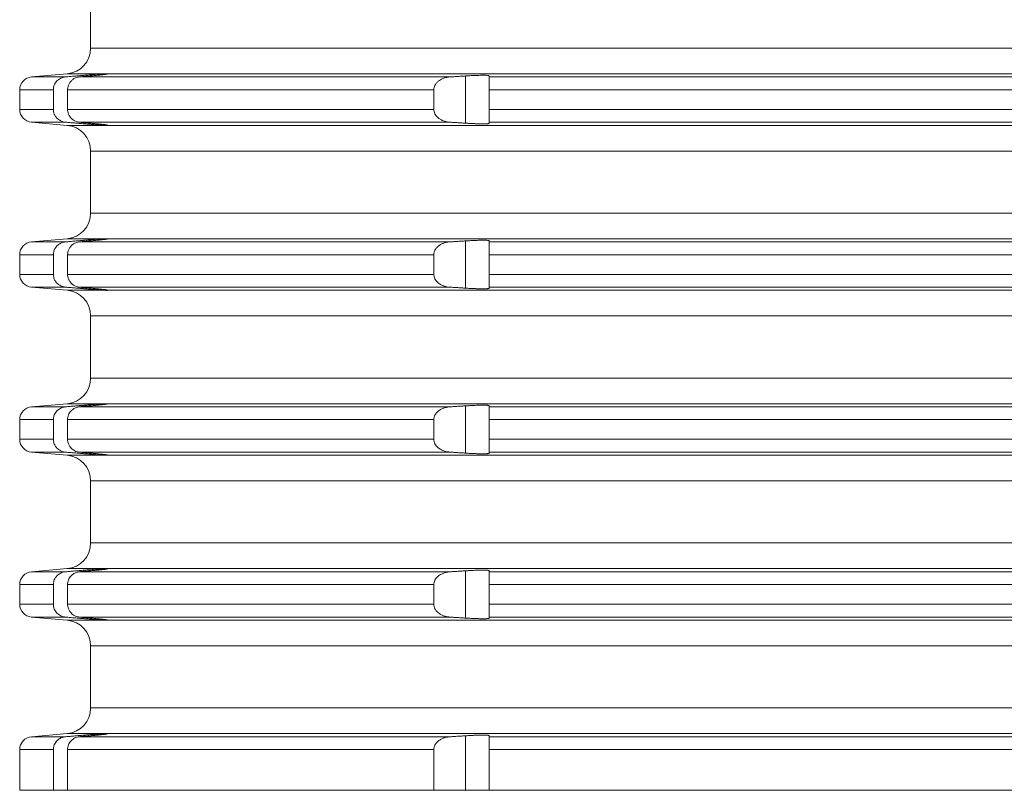
# Model space of a CAD drawing. Units: millimetres. Extents: x 2673 to 4786, y 0 to 1485.
# Drawn here: x 4420 to 4458, y 562 to 592 of the extents above; entities that cross this region are included whole.
import ezdxf

# ---------------------------------------------------------------- set-up
doc = ezdxf.new("R2010")
doc.units = ezdxf.units.MM
doc.layers.add('вспомогательный', color=140, linetype='Continuous', lineweight=20)
doc.layers.add('Основной', color=7, linetype='Continuous', lineweight=30)

# ---------------------------------------------------------------- blocks, each defined once
blk = doc.blocks.new('*U101')
at = {"layer": 'вспомогательный', "linetype": 'Continuous'}
for p, q in [((22679.687, 1359.542), (22679.687, 1361.949)), ((22679.687, 1359.542), (22749.437, 1359.542)), ((22678.774, 1358.546), (22677.393, 1358.425)), ((22677.393, 1358.425), (22678.716, 1358.425)), ((22678.774, 1358.546), (22680.26, 1358.546)), ((22679.252, 1358.425), (22693.625, 1358.425)), ((22679.424, 1358.44), (22679.424, 1358.485)), ((22680.337, 1358.545), (22680.336, 1358.546)), ((22680.336, 1358.546), (22818.537, 1358.546)), ((22680.337, 1358.537), (22680.337, 1358.545)), ((22694.224, 1356.629), (22694.224, 1358.462)), ((22695.137, 1358.425), (22695.137, 1358.467)), ((22695.137, 1358.425), (22803.737, 1358.425)), ((22695.137, 1357.927), (22695.137, 1358.425)), ((22676.937, 1357.927), (22678.243, 1357.927)), ((22676.937, 1357.927), (22676.937, 1357.165)), ((22678.243, 1357.927), (22678.243, 1357.165)), ((22678.793, 1357.927), (22678.793, 1357.165)), ((22678.793, 1357.927), (22692.992, 1357.927)), ((22692.992, 1357.927), (22692.992, 1357.165)), ((22695.137, 1357.927), (22803.737, 1357.927)), ((22695.137, 1357.927), (22695.137, 1357.165)), ((22676.937, 1357.165), (22678.243, 1357.165)), ((22678.793, 1357.165), (22692.992, 1357.165)), ((22695.137, 1357.165), (22803.737, 1357.165)), ((22695.137, 1356.666), (22695.137, 1357.165)), ((22677.393, 1356.666), (22678.716, 1356.666)), ((22678.774, 1356.546), (22677.393, 1356.666)), ((22678.774, 1356.546), (22680.26, 1356.546)), ((22679.252, 1356.666), (22693.625, 1356.666)), ((22679.424, 1356.607), (22679.424, 1356.652)), ((22680.336, 1356.546), (22680.337, 1356.546)), ((22680.336, 1356.546), (22818.537, 1356.546)), ((22680.337, 1356.546), (22680.337, 1356.554)), ((22695.137, 1356.666), (22803.737, 1356.666)), ((22695.137, 1356.624), (22695.137, 1356.666)), ((22679.687, 1355.549), (22749.437, 1355.549)), ((22679.687, 1353.142), (22679.687, 1355.549)), ((22679.687, 1353.142), (22749.437, 1353.142)), ((22678.774, 1352.146), (22677.393, 1352.025)), ((22677.393, 1352.025), (22678.716, 1352.025)), ((22678.774, 1352.146), (22680.26, 1352.146)), ((22679.252, 1352.025), (22693.625, 1352.025)), ((22679.424, 1352.04), (22679.424, 1352.085)), ((22680.337, 1352.145), (22680.336, 1352.146)), ((22680.336, 1352.146), (22818.537, 1352.146)), ((22680.337, 1352.137), (22680.337, 1352.145)), ((22694.224, 1350.229), (22694.224, 1352.062)), ((22695.137, 1352.025), (22695.137, 1352.067)), ((22695.137, 1352.025), (22803.737, 1352.025)), ((22695.137, 1351.527), (22695.137, 1352.025)), ((22676.937, 1351.527), (22676.937, 1350.765)), ((22676.937, 1351.527), (22678.243, 1351.527)), ((22678.243, 1351.527), (22678.243, 1350.765)), ((22678.793, 1351.527), (22678.793, 1350.765)), ((22678.793, 1351.527), (22692.992, 1351.527)), ((22692.992, 1351.527), (22692.992, 1350.765)), ((22695.137, 1351.527), (22803.737, 1351.527)), ((22695.137, 1351.527), (22695.137, 1350.765)), ((22676.937, 1350.765), (22678.243, 1350.765)), ((22678.793, 1350.765), (22692.992, 1350.765)), ((22695.137, 1350.765), (22803.737, 1350.765)), ((22695.137, 1350.266), (22695.137, 1350.765)), ((22678.774, 1350.146), (22677.393, 1350.266)), ((22677.393, 1350.266), (22678.716, 1350.266)), ((22679.252, 1350.266), (22693.625, 1350.266)), ((22679.424, 1350.207), (22679.424, 1350.252)), ((22695.137, 1350.266), (22803.737, 1350.266)), ((22695.137, 1350.224), (22695.137, 1350.266)), ((22678.774, 1350.146), (22680.26, 1350.146)), ((22680.336, 1350.146), (22680.337, 1350.146)), ((22680.336, 1350.146), (22818.537, 1350.146)), ((22680.337, 1350.146), (22680.337, 1350.154)), ((22679.687, 1349.149), (22749.437, 1349.149)), ((22679.687, 1346.742), (22679.687, 1349.149)), ((22679.687, 1346.742), (22749.437, 1346.742)), ((22678.774, 1345.746), (22677.393, 1345.625)), ((22678.774, 1345.746), (22680.26, 1345.746)), ((22679.424, 1345.64), (22679.424, 1345.685)), ((22680.337, 1345.745), (22680.336, 1345.746)), ((22680.336, 1345.746), (22818.537, 1345.746)), ((22680.337, 1345.737), (22680.337, 1345.745)), ((22694.224, 1343.829), (22694.224, 1345.662)), ((22695.137, 1345.625), (22695.137, 1345.667)), ((22677.393, 1345.625), (22678.716, 1345.625)), ((22679.252, 1345.625), (22693.625, 1345.625)), ((22695.137, 1345.127), (22695.137, 1345.625)), ((22695.137, 1345.625), (22803.737, 1345.625)), ((22676.937, 1345.127), (22678.243, 1345.127)), ((22676.937, 1345.127), (22676.937, 1344.365)), ((22678.243, 1345.127), (22678.243, 1344.365)), ((22678.793, 1345.127), (22692.992, 1345.127)), ((22678.793, 1345.127), (22678.793, 1344.365)), ((22692.992, 1345.127), (22692.992, 1344.365)), ((22695.137, 1345.127), (22695.137, 1344.365)), ((22695.137, 1345.127), (22803.737, 1345.127)), ((22676.937, 1344.365), (22678.243, 1344.365)), ((22678.793, 1344.365), (22692.992, 1344.365)), ((22695.137, 1344.365), (22803.737, 1344.365)), ((22695.137, 1343.866), (22695.137, 1344.365)), ((22677.393, 1343.866), (22678.716, 1343.866)), ((22678.774, 1343.746), (22677.393, 1343.866)), ((22679.252, 1343.866), (22693.625, 1343.866)), ((22679.424, 1343.807), (22679.424, 1343.852)), ((22680.337, 1343.746), (22680.337, 1343.754)), ((22695.137, 1343.866), (22803.737, 1343.866)), ((22695.137, 1343.824), (22695.137, 1343.866)), ((22678.774, 1343.746), (22680.26, 1343.746)), ((22680.336, 1343.746), (22680.337, 1343.746)), ((22680.336, 1343.746), (22818.537, 1343.746)), ((22679.687, 1342.749), (22749.437, 1342.749)), ((22679.687, 1341.546), (22679.687, 1342.749)), ((22679.687, 1340.342), (22679.687, 1341.546)), ((22679.687, 1340.342), (22749.437, 1340.342)), ((22678.774, 1339.346), (22677.393, 1339.225)), ((22677.393, 1339.225), (22678.716, 1339.225)), ((22678.774, 1339.346), (22680.26, 1339.346)), ((22679.252, 1339.225), (22693.625, 1339.225)), ((22679.424, 1339.24), (22679.424, 1339.285)), ((22680.337, 1339.345), (22680.336, 1339.346)), ((22680.336, 1339.346), (22818.537, 1339.346)), ((22680.337, 1339.337), (22680.337, 1339.345)), ((22694.224, 1337.429), (22694.224, 1339.262)), ((22695.137, 1339.225), (22695.137, 1339.267)), ((22695.137, 1338.727), (22695.137, 1339.225)), ((22695.137, 1339.225), (22803.737, 1339.225)), ((22676.937, 1338.727), (22678.243, 1338.727)), ((22676.937, 1338.727), (22676.937, 1337.965)), ((22678.243, 1338.727), (22678.243, 1337.965)), ((22678.793, 1338.727), (22692.992, 1338.727)), ((22678.793, 1338.727), (22678.793, 1337.965)), ((22692.992, 1338.727), (22692.992, 1337.965)), ((22695.137, 1338.727), (22695.137, 1337.965)), ((22695.137, 1338.727), (22803.737, 1338.727)), ((22676.937, 1337.965), (22678.243, 1337.965)), ((22678.793, 1337.965), (22692.992, 1337.965)), ((22695.137, 1337.965), (22803.737, 1337.965)), ((22695.137, 1337.466), (22695.137, 1337.965)), ((22677.393, 1337.466), (22678.716, 1337.466)), ((22678.774, 1337.346), (22677.393, 1337.466)), ((22678.774, 1337.346), (22680.26, 1337.346)), ((22679.252, 1337.466), (22693.625, 1337.466)), ((22679.424, 1337.407), (22679.424, 1337.452)), ((22680.336, 1337.346), (22680.337, 1337.346)), ((22680.336, 1337.346), (22818.537, 1337.346)), ((22680.337, 1337.346), (22680.337, 1337.354)), ((22695.137, 1337.466), (22803.737, 1337.466)), ((22695.137, 1337.424), (22695.137, 1337.466)), ((22679.687, 1336.349), (22749.437, 1336.349)), ((22679.687, 1335.146), (22679.687, 1336.349)), ((22679.687, 1333.942), (22679.687, 1335.146)), ((22679.687, 1333.942), (22749.437, 1333.942)), ((22678.774, 1332.946), (22677.393, 1332.825)), ((22677.393, 1332.825), (22678.716, 1332.825)), ((22678.774, 1332.946), (22680.26, 1332.946)), ((22679.252, 1332.825), (22693.625, 1332.825)), ((22679.424, 1332.84), (22679.424, 1332.885)), ((22680.336, 1332.946), (22818.537, 1332.946)), ((22680.337, 1332.945), (22680.336, 1332.946)), ((22680.337, 1332.937), (22680.337, 1332.945)), ((22694.224, 1330.746), (22694.224, 1332.862)), ((22695.137, 1332.825), (22695.137, 1332.867)), ((22695.137, 1332.825), (22803.737, 1332.825)), ((22695.137, 1332.327), (22695.137, 1332.825)), ((22676.937, 1332.327), (22678.243, 1332.327)), ((22676.937, 1332.327), (22676.937, 1330.746)), ((22678.243, 1332.327), (22678.243, 1330.746)), ((22678.793, 1332.327), (22692.992, 1332.327)), ((22678.793, 1332.327), (22678.793, 1330.746)), ((22692.992, 1332.327), (22692.992, 1330.746)), ((22695.137, 1332.327), (22803.737, 1332.327)), ((22695.137, 1332.327), (22695.137, 1330.746)), ((22676.937, 1330.746), (22678.243, 1330.746)), ((22678.793, 1330.746), (22678.243, 1330.746)), ((22678.793, 1330.746), (22692.992, 1330.746)), ((22694.224, 1330.746), (22692.992, 1330.746)), ((22695.137, 1330.746), (22694.224, 1330.746)), ((22695.137, 1330.746), (22803.737, 1330.746))]:
    blk.add_line(p, q, dxfattribs=at)
for centre, radius, start, end in [((22678.687, 1359.542), 1, 275, 0), ((22677.437, 1357.927), 0.5, 95, 180), ((22677.437, 1357.165), 0.5, 180, 265), ((22678.687, 1355.549), 1, 0, 85), ((22678.687, 1353.142), 1, 275, 0), ((22677.437, 1351.527), 0.5, 95, 180), ((22677.437, 1350.765), 0.5, 180, 265), ((22678.687, 1349.149), 1, 0, 85), ((22678.687, 1346.742), 1, 275, 0), ((22677.437, 1345.127), 0.5, 95, 180), ((22677.437, 1344.365), 0.5, 180, 265), ((22678.687, 1342.749), 1, 0, 85), ((22678.687, 1340.342), 1, 275, 0), ((22677.437, 1338.727), 0.5, 95, 180), ((22677.437, 1337.965), 0.5, 180, 265), ((22678.687, 1336.349), 1, 0, 85), ((22678.687, 1333.942), 1, 275, 0), ((22677.437, 1332.327), 0.5, 95, 180)]:
    blk.add_arc(centre, radius, start, end, dxfattribs=at)
for points in [[(22678.716, 1358.425), (22678.608, 1358.405), (22678.535, 1358.377), (22678.453, 1358.329), (22678.382, 1358.268), (22678.323, 1358.194), (22678.279, 1358.111), (22678.252, 1358.021), (22678.243, 1357.927)], [(22679.424, 1358.485), (22679.247, 1358.47), (22679.07, 1358.455), (22678.893, 1358.44), (22678.716, 1358.425)], [(22678.793, 1357.927), (22678.799, 1358.004), (22678.827, 1358.109), (22678.878, 1358.205), (22678.926, 1358.265), (22679.007, 1358.336), (22679.074, 1358.376), (22679.176, 1358.412), (22679.252, 1358.425)], [(22679.252, 1358.425), (22679.295, 1358.429), (22679.338, 1358.432), (22679.381, 1358.436), (22679.424, 1358.44)], [(22680.26, 1358.546), (22680.207, 1358.543), (22680.122, 1358.538), (22680.042, 1358.533), (22679.927, 1358.525), (22679.798, 1358.515), (22679.688, 1358.506), (22679.575, 1358.497), (22679.424, 1358.485)], [(22679.424, 1358.44), (22679.468, 1358.444), (22679.519, 1358.448), (22679.577, 1358.453), (22679.64, 1358.459), (22679.708, 1358.465), (22679.779, 1358.472), (22679.86, 1358.48), (22679.937, 1358.487), (22680.008, 1358.495), (22680.073, 1358.501), (22680.133, 1358.508), (22680.186, 1358.514), (22680.231, 1358.519), (22680.268, 1358.524), (22680.298, 1358.528), (22680.319, 1358.532), (22680.332, 1358.535), (22680.337, 1358.537)], [(22680.26, 1358.546), (22680.29, 1358.547), (22680.315, 1358.547), (22680.322, 1358.547), (22680.331, 1358.547), (22680.336, 1358.546)], [(22693.625, 1358.425), (22693.499, 1358.408), (22693.409, 1358.385), (22693.289, 1358.337), (22693.21, 1358.291), (22693.123, 1358.219), (22693.055, 1358.136), (22693.014, 1358.052), (22692.994, 1357.963), (22692.993, 1357.945), (22692.992, 1357.927)], [(22694.224, 1358.462), (22694.074, 1358.453), (22693.924, 1358.444), (22693.775, 1358.434), (22693.625, 1358.425)], [(22695.137, 1358.467), (22695.126, 1358.475), (22695.1, 1358.48), (22695.069, 1358.484), (22694.986, 1358.487), (22694.874, 1358.488), (22694.737, 1358.486), (22694.579, 1358.481), (22694.44, 1358.475), (22694.319, 1358.468), (22694.224, 1358.462)], [(22678.243, 1357.165), (22678.249, 1357.087), (22678.279, 1356.98), (22678.315, 1356.911), (22678.382, 1356.823), (22678.441, 1356.772), (22678.535, 1356.715), (22678.623, 1356.683), (22678.716, 1356.666)], [(22679.252, 1356.666), (22679.176, 1356.679), (22679.074, 1356.716), (22678.982, 1356.773), (22678.926, 1356.826), (22678.878, 1356.887), (22678.827, 1356.983), (22678.802, 1357.072), (22678.793, 1357.165)], [(22692.992, 1357.165), (22692.993, 1357.146), (22692.994, 1357.128), (22693.014, 1357.04), (22693.055, 1356.955), (22693.123, 1356.872), (22693.21, 1356.8), (22693.319, 1356.74), (22693.409, 1356.706), (22693.514, 1356.68), (22693.625, 1356.666)], [(22678.716, 1356.666), (22678.893, 1356.652), (22679.07, 1356.637), (22679.247, 1356.622), (22679.424, 1356.607)], [(22679.424, 1356.652), (22679.381, 1356.655), (22679.338, 1356.659), (22679.295, 1356.663), (22679.252, 1356.666)], [(22680.337, 1356.554), (22680.336, 1356.555), (22680.335, 1356.556), (22680.333, 1356.556), (22680.329, 1356.557), (22680.322, 1356.559), (22680.314, 1356.56), (22680.302, 1356.562), (22680.287, 1356.565), (22680.268, 1356.567), (22680.242, 1356.571), (22680.213, 1356.574), (22680.183, 1356.578), (22680.153, 1356.581), (22680.125, 1356.584), (22680.098, 1356.587), (22680.073, 1356.59), (22680.052, 1356.592), (22680.026, 1356.595), (22679.995, 1356.598), (22679.961, 1356.602), (22679.922, 1356.605), (22679.879, 1356.61), (22679.831, 1356.614), (22679.779, 1356.619), (22679.725, 1356.624), (22679.673, 1356.629), (22679.624, 1356.634), (22679.577, 1356.638), (22679.533, 1356.642), (22679.493, 1356.646), (22679.456, 1356.649), (22679.424, 1356.652)], [(22679.424, 1356.607), (22679.542, 1356.597), (22679.688, 1356.585), (22679.826, 1356.574), (22679.927, 1356.567), (22680.042, 1356.559), (22680.122, 1356.553), (22680.207, 1356.548), (22680.26, 1356.546)], [(22680.336, 1356.546), (22680.331, 1356.544), (22680.322, 1356.544), (22680.315, 1356.544), (22680.29, 1356.544), (22680.26, 1356.546)], [(22693.625, 1356.666), (22693.774, 1356.657), (22693.924, 1356.648), (22694.074, 1356.638), (22694.224, 1356.629)], [(22694.224, 1356.629), (22694.277, 1356.626), (22694.341, 1356.622), (22694.414, 1356.618), (22694.494, 1356.614), (22694.579, 1356.611), (22694.64, 1356.608), (22694.712, 1356.606), (22694.792, 1356.604), (22694.874, 1356.603), (22694.919, 1356.603), (22694.97, 1356.604), (22695.021, 1356.605), (22695.069, 1356.608), (22695.099, 1356.611), (22695.119, 1356.614), (22695.13, 1356.618), (22695.135, 1356.621), (22695.137, 1356.624)], [(22678.716, 1352.025), (22678.623, 1352.009), (22678.535, 1351.977), (22678.441, 1351.92), (22678.382, 1351.868), (22678.332, 1351.807), (22678.279, 1351.711), (22678.255, 1351.636), (22678.243, 1351.527)], [(22679.424, 1352.085), (22679.248, 1352.07), (22679.07, 1352.055), (22678.893, 1352.04), (22678.716, 1352.025)], [(22678.793, 1351.527), (22678.805, 1351.635), (22678.827, 1351.709), (22678.878, 1351.805), (22678.926, 1351.865), (22678.982, 1351.918), (22679.074, 1351.976), (22679.146, 1352.004), (22679.252, 1352.025)], [(22679.252, 1352.025), (22679.295, 1352.029), (22679.338, 1352.032), (22679.381, 1352.036), (22679.424, 1352.04)], [(22680.26, 1352.146), (22680.199, 1352.143), (22680.122, 1352.138), (22680.042, 1352.133), (22679.927, 1352.125), (22679.798, 1352.115), (22679.688, 1352.106), (22679.542, 1352.095), (22679.424, 1352.085)], [(22679.424, 1352.04), (22679.482, 1352.045), (22679.537, 1352.05), (22679.588, 1352.054), (22679.635, 1352.059), (22679.677, 1352.063), (22679.716, 1352.066), (22679.749, 1352.069), (22679.779, 1352.072), (22679.807, 1352.075), (22679.839, 1352.078), (22679.874, 1352.081), (22679.911, 1352.085), (22679.95, 1352.089), (22679.991, 1352.093), (22680.032, 1352.097), (22680.073, 1352.101), (22680.109, 1352.105), (22680.14, 1352.109), (22680.168, 1352.112), (22680.192, 1352.115), (22680.213, 1352.117), (22680.231, 1352.119), (22680.246, 1352.121), (22680.258, 1352.123), (22680.268, 1352.124), (22680.287, 1352.127), (22680.302, 1352.129), (22680.314, 1352.131), (22680.322, 1352.133), (22680.329, 1352.134), (22680.333, 1352.135), (22680.335, 1352.136), (22680.336, 1352.136), (22680.337, 1352.137)], [(22680.26, 1352.146), (22680.29, 1352.147), (22680.315, 1352.147), (22680.322, 1352.147), (22680.331, 1352.147), (22680.336, 1352.146)], [(22693.625, 1352.025), (22693.53, 1352.014), (22693.409, 1351.985), (22693.304, 1351.945), (22693.21, 1351.891), (22693.136, 1351.832), (22693.055, 1351.736), (22693.02, 1351.668), (22693.002, 1351.61), (22692.994, 1351.563), (22692.993, 1351.545), (22692.992, 1351.527)], [(22694.224, 1352.062), (22694.074, 1352.053), (22693.924, 1352.044), (22693.774, 1352.034), (22693.625, 1352.025)], [(22695.137, 1352.067), (22695.129, 1352.074), (22695.106, 1352.079), (22695.069, 1352.084), (22695.017, 1352.086), (22694.952, 1352.088), (22694.874, 1352.088), (22694.826, 1352.088), (22694.761, 1352.087), (22694.679, 1352.084), (22694.579, 1352.081), (22694.473, 1352.076), (22694.377, 1352.071), (22694.292, 1352.067), (22694.224, 1352.062)], [(22678.243, 1350.765), (22678.255, 1350.655), (22678.279, 1350.58), (22678.332, 1350.484), (22678.382, 1350.423), (22678.441, 1350.372), (22678.535, 1350.315), (22678.608, 1350.287), (22678.716, 1350.266)], [(22679.252, 1350.266), (22679.176, 1350.279), (22679.074, 1350.316), (22678.982, 1350.373), (22678.926, 1350.426), (22678.878, 1350.487), (22678.827, 1350.583), (22678.799, 1350.687), (22678.793, 1350.765)], [(22692.992, 1350.765), (22692.993, 1350.746), (22692.994, 1350.728), (22693.019, 1350.626), (22693.055, 1350.555), (22693.136, 1350.459), (22693.21, 1350.4), (22693.304, 1350.347), (22693.409, 1350.306), (22693.499, 1350.283), (22693.625, 1350.266)], [(22678.716, 1350.266), (22678.893, 1350.252), (22679.07, 1350.237), (22679.247, 1350.222), (22679.424, 1350.207)], [(22679.424, 1350.252), (22679.381, 1350.255), (22679.338, 1350.259), (22679.295, 1350.263), (22679.252, 1350.266)], [(22680.337, 1350.154), (22680.332, 1350.157), (22680.319, 1350.159), (22680.298, 1350.163), (22680.268, 1350.167), (22680.252, 1350.169), (22680.231, 1350.172), (22680.203, 1350.175), (22680.168, 1350.179), (22680.125, 1350.184), (22680.073, 1350.19), (22680.018, 1350.196), (22679.964, 1350.201), (22679.911, 1350.207), (22679.862, 1350.211), (22679.817, 1350.216), (22679.779, 1350.219), (22679.708, 1350.226), (22679.64, 1350.232), (22679.577, 1350.238), (22679.519, 1350.243), (22679.468, 1350.248), (22679.424, 1350.252)], [(22693.625, 1350.266), (22693.774, 1350.257), (22693.924, 1350.248), (22694.074, 1350.238), (22694.224, 1350.229)], [(22679.424, 1350.207), (22679.575, 1350.194), (22679.688, 1350.185), (22679.798, 1350.176), (22679.927, 1350.167), (22680.02, 1350.16), (22680.122, 1350.153), (22680.207, 1350.148), (22680.26, 1350.146)], [(22680.336, 1350.146), (22680.331, 1350.144), (22680.322, 1350.144), (22680.315, 1350.144), (22680.29, 1350.144), (22680.26, 1350.146)], [(22694.224, 1350.229), (22694.406, 1350.218), (22694.579, 1350.211), (22694.64, 1350.208), (22694.712, 1350.206), (22694.792, 1350.204), (22694.874, 1350.203), (22694.919, 1350.203), (22694.97, 1350.204), (22695.021, 1350.205), (22695.069, 1350.208), (22695.099, 1350.211), (22695.119, 1350.214), (22695.13, 1350.218), (22695.135, 1350.221), (22695.137, 1350.224)], [(22679.424, 1345.685), (22679.247, 1345.67), (22679.07, 1345.655), (22678.893, 1345.64), (22678.716, 1345.625)], [(22680.26, 1345.746), (22680.199, 1345.743), (22680.122, 1345.738), (22680.02, 1345.731), (22679.927, 1345.725), (22679.812, 1345.716), (22679.688, 1345.706), (22679.542, 1345.695), (22679.424, 1345.685)], [(22679.424, 1345.64), (22679.456, 1345.643), (22679.493, 1345.646), (22679.533, 1345.649), (22679.577, 1345.653), (22679.624, 1345.658), (22679.673, 1345.662), (22679.725, 1345.667), (22679.779, 1345.672), (22679.844, 1345.678), (22679.907, 1345.684), (22679.966, 1345.69), (22680.021, 1345.696), (22680.073, 1345.701), (22680.098, 1345.704), (22680.125, 1345.707), (22680.153, 1345.71), (22680.183, 1345.714), (22680.213, 1345.717), (22680.242, 1345.721), (22680.268, 1345.724), (22680.287, 1345.727), (22680.302, 1345.729), (22680.314, 1345.731), (22680.322, 1345.733), (22680.329, 1345.734), (22680.333, 1345.735), (22680.335, 1345.736), (22680.336, 1345.736), (22680.337, 1345.737)], [(22680.26, 1345.746), (22680.29, 1345.747), (22680.315, 1345.747), (22680.322, 1345.747), (22680.331, 1345.747), (22680.336, 1345.746)], [(22694.224, 1345.662), (22694.074, 1345.653), (22693.924, 1345.644), (22693.775, 1345.634), (22693.625, 1345.625)], [(22695.137, 1345.667), (22695.126, 1345.675), (22695.1, 1345.68), (22695.069, 1345.684), (22695.004, 1345.687), (22694.936, 1345.688), (22694.874, 1345.688), (22694.806, 1345.687), (22694.709, 1345.685), (22694.579, 1345.681), (22694.492, 1345.677), (22694.372, 1345.671), (22694.224, 1345.662)], [(22678.716, 1345.625), (22678.608, 1345.605), (22678.535, 1345.577), (22678.466, 1345.538), (22678.382, 1345.468), (22678.323, 1345.394), (22678.279, 1345.311), (22678.255, 1345.236), (22678.243, 1345.127)], [(22678.793, 1345.127), (22678.802, 1345.219), (22678.827, 1345.309), (22678.869, 1345.392), (22678.926, 1345.465), (22678.995, 1345.527), (22679.074, 1345.576), (22679.176, 1345.612), (22679.252, 1345.625)], [(22679.252, 1345.625), (22679.295, 1345.629), (22679.338, 1345.632), (22679.381, 1345.636), (22679.424, 1345.64)], [(22693.625, 1345.625), (22693.53, 1345.614), (22693.409, 1345.585), (22693.304, 1345.545), (22693.21, 1345.491), (22693.137, 1345.433), (22693.087, 1345.379), (22693.055, 1345.336), (22693.02, 1345.268), (22693.002, 1345.21), (22692.994, 1345.163), (22692.993, 1345.145), (22692.992, 1345.127)], [(22678.243, 1344.365), (22678.255, 1344.255), (22678.279, 1344.18), (22678.315, 1344.111), (22678.382, 1344.023), (22678.441, 1343.972), (22678.535, 1343.915), (22678.638, 1343.879), (22678.716, 1343.866)], [(22679.252, 1343.866), (22679.161, 1343.883), (22679.074, 1343.916), (22678.995, 1343.964), (22678.926, 1344.026), (22678.878, 1344.087), (22678.827, 1344.183), (22678.802, 1344.272), (22678.793, 1344.365)], [(22692.992, 1344.365), (22692.993, 1344.346), (22692.994, 1344.328), (22693.019, 1344.226), (22693.055, 1344.155), (22693.123, 1344.072), (22693.21, 1344), (22693.289, 1343.954), (22693.409, 1343.906), (22693.514, 1343.88), (22693.625, 1343.866)], [(22678.716, 1343.866), (22678.893, 1343.851), (22679.07, 1343.837), (22679.247, 1343.822), (22679.424, 1343.807)], [(22679.424, 1343.852), (22679.381, 1343.855), (22679.338, 1343.859), (22679.295, 1343.863), (22679.252, 1343.866)], [(22680.337, 1343.754), (22680.332, 1343.757), (22680.319, 1343.759), (22680.298, 1343.763), (22680.268, 1343.767), (22680.252, 1343.769), (22680.231, 1343.772), (22680.203, 1343.775), (22680.168, 1343.779), (22680.125, 1343.784), (22680.073, 1343.79), (22680.008, 1343.797), (22679.937, 1343.804), (22679.86, 1343.812), (22679.779, 1343.819), (22679.739, 1343.823), (22679.691, 1343.828), (22679.635, 1343.833), (22679.571, 1343.838), (22679.501, 1343.845), (22679.424, 1343.852)], [(22679.424, 1343.807), (22679.558, 1343.796), (22679.688, 1343.785), (22679.826, 1343.774), (22679.927, 1343.767), (22680.02, 1343.76), (22680.122, 1343.753), (22680.207, 1343.748), (22680.26, 1343.746)], [(22693.625, 1343.866), (22693.774, 1343.857), (22693.924, 1343.848), (22694.074, 1343.838), (22694.224, 1343.829)], [(22694.224, 1343.829), (22694.319, 1343.823), (22694.44, 1343.817), (22694.579, 1343.811), (22694.663, 1343.807), (22694.765, 1343.805), (22694.874, 1343.803), (22694.947, 1343.803), (22695.003, 1343.804), (22695.042, 1343.806), (22695.069, 1343.808), (22695.1, 1343.811), (22695.126, 1343.816), (22695.137, 1343.824)], [(22680.336, 1343.746), (22680.331, 1343.744), (22680.322, 1343.744), (22680.315, 1343.744), (22680.29, 1343.744), (22680.26, 1343.746)], [(22678.716, 1339.225), (22678.608, 1339.205), (22678.535, 1339.177), (22678.466, 1339.138), (22678.382, 1339.068), (22678.315, 1338.981), (22678.279, 1338.911), (22678.255, 1338.836), (22678.243, 1338.727)], [(22679.424, 1339.285), (22679.247, 1339.27), (22679.07, 1339.255), (22678.893, 1339.24), (22678.716, 1339.225)], [(22678.793, 1338.727), (22678.802, 1338.819), (22678.827, 1338.909), (22678.869, 1338.992), (22678.926, 1339.065), (22679.007, 1339.136), (22679.074, 1339.176), (22679.176, 1339.212), (22679.252, 1339.225)], [(22679.252, 1339.225), (22679.295, 1339.229), (22679.338, 1339.232), (22679.381, 1339.236), (22679.424, 1339.24)], [(22680.26, 1339.346), (22680.199, 1339.343), (22680.122, 1339.338), (22680.031, 1339.332), (22679.927, 1339.325), (22679.798, 1339.315), (22679.688, 1339.306), (22679.542, 1339.295), (22679.424, 1339.285)], [(22679.424, 1339.24), (22679.516, 1339.248), (22679.606, 1339.256), (22679.694, 1339.264), (22679.779, 1339.272), (22679.831, 1339.277), (22679.879, 1339.282), (22679.922, 1339.286), (22679.961, 1339.29), (22679.995, 1339.293), (22680.026, 1339.296), (22680.052, 1339.299), (22680.073, 1339.301), (22680.109, 1339.305), (22680.14, 1339.309), (22680.168, 1339.312), (22680.192, 1339.315), (22680.213, 1339.317), (22680.231, 1339.319), (22680.246, 1339.321), (22680.258, 1339.323), (22680.268, 1339.324), (22680.287, 1339.327), (22680.302, 1339.329), (22680.314, 1339.331), (22680.322, 1339.333), (22680.329, 1339.334), (22680.333, 1339.335), (22680.335, 1339.336), (22680.336, 1339.336), (22680.337, 1339.337)], [(22680.26, 1339.346), (22680.29, 1339.347), (22680.315, 1339.347), (22680.322, 1339.347), (22680.331, 1339.347), (22680.336, 1339.346)], [(22693.625, 1339.225), (22693.53, 1339.214), (22693.409, 1339.185), (22693.289, 1339.137), (22693.21, 1339.091), (22693.123, 1339.019), (22693.055, 1338.936), (22693.014, 1338.852), (22692.994, 1338.763), (22692.993, 1338.745), (22692.992, 1338.727)], [(22694.224, 1339.262), (22694.074, 1339.253), (22693.924, 1339.244), (22693.775, 1339.234), (22693.625, 1339.225)], [(22695.137, 1339.267), (22695.126, 1339.275), (22695.1, 1339.28), (22695.069, 1339.284), (22695.004, 1339.287), (22694.936, 1339.288), (22694.874, 1339.288), (22694.737, 1339.286), (22694.579, 1339.281), (22694.492, 1339.277), (22694.372, 1339.271), (22694.224, 1339.262)], [(22678.243, 1337.965), (22678.252, 1337.871), (22678.279, 1337.78), (22678.323, 1337.697), (22678.382, 1337.623), (22678.453, 1337.562), (22678.535, 1337.515), (22678.638, 1337.479), (22678.716, 1337.466)], [(22679.252, 1337.466), (22679.176, 1337.479), (22679.074, 1337.516), (22678.982, 1337.573), (22678.926, 1337.626), (22678.878, 1337.687), (22678.827, 1337.783), (22678.799, 1337.887), (22678.793, 1337.965)], [(22692.992, 1337.965), (22692.993, 1337.946), (22692.994, 1337.928), (22693.019, 1337.826), (22693.055, 1337.755), (22693.087, 1337.712), (22693.137, 1337.658), (22693.21, 1337.6), (22693.319, 1337.54), (22693.409, 1337.506), (22693.53, 1337.477), (22693.625, 1337.466)], [(22678.716, 1337.466), (22678.893, 1337.451), (22679.07, 1337.437), (22679.247, 1337.422), (22679.424, 1337.407)], [(22679.424, 1337.452), (22679.381, 1337.455), (22679.338, 1337.459), (22679.295, 1337.463), (22679.252, 1337.466)], [(22680.337, 1337.354), (22680.332, 1337.356), (22680.321, 1337.359), (22680.305, 1337.362), (22680.287, 1337.365), (22680.268, 1337.367), (22680.231, 1337.372), (22680.186, 1337.377), (22680.133, 1337.383), (22680.073, 1337.39), (22680.037, 1337.394), (22679.989, 1337.399), (22679.93, 1337.405), (22679.86, 1337.411), (22679.779, 1337.419), (22679.665, 1337.43), (22679.546, 1337.441), (22679.424, 1337.452)], [(22679.424, 1337.407), (22679.575, 1337.394), (22679.688, 1337.385), (22679.812, 1337.375), (22679.927, 1337.367), (22680.031, 1337.359), (22680.122, 1337.353), (22680.207, 1337.348), (22680.26, 1337.346)], [(22680.336, 1337.346), (22680.331, 1337.344), (22680.322, 1337.344), (22680.315, 1337.344), (22680.29, 1337.344), (22680.26, 1337.346)], [(22693.625, 1337.466), (22693.774, 1337.457), (22693.924, 1337.448), (22694.074, 1337.438), (22694.224, 1337.429)], [(22694.224, 1337.429), (22694.338, 1337.422), (22694.436, 1337.417), (22694.517, 1337.413), (22694.579, 1337.411), (22694.679, 1337.407), (22694.761, 1337.405), (22694.826, 1337.404), (22694.874, 1337.403), (22694.947, 1337.403), (22695.003, 1337.404), (22695.042, 1337.406), (22695.069, 1337.408), (22695.106, 1337.412), (22695.129, 1337.417), (22695.137, 1337.424)], [(22678.716, 1332.825), (22678.638, 1332.813), (22678.535, 1332.777), (22678.466, 1332.738), (22678.382, 1332.668), (22678.323, 1332.594), (22678.279, 1332.511), (22678.249, 1332.405), (22678.243, 1332.327)], [(22679.424, 1332.885), (22679.247, 1332.87), (22679.07, 1332.855), (22678.893, 1332.84), (22678.716, 1332.825)], [(22678.793, 1332.327), (22678.802, 1332.419), (22678.827, 1332.509), (22678.869, 1332.592), (22678.926, 1332.665), (22679.007, 1332.736), (22679.074, 1332.776), (22679.161, 1332.808), (22679.252, 1332.825)], [(22679.252, 1332.825), (22679.295, 1332.829), (22679.338, 1332.832), (22679.381, 1332.836), (22679.424, 1332.84)], [(22680.26, 1332.946), (22680.199, 1332.943), (22680.122, 1332.938), (22680.042, 1332.933), (22679.927, 1332.925), (22679.812, 1332.916), (22679.688, 1332.906), (22679.558, 1332.896), (22679.424, 1332.885)], [(22679.424, 1332.84), (22679.482, 1332.845), (22679.537, 1332.85), (22679.588, 1332.854), (22679.635, 1332.859), (22679.677, 1332.863), (22679.716, 1332.866), (22679.749, 1332.869), (22679.779, 1332.872), (22679.831, 1332.877), (22679.879, 1332.882), (22679.922, 1332.886), (22679.961, 1332.89), (22679.995, 1332.893), (22680.026, 1332.896), (22680.052, 1332.899), (22680.073, 1332.901), (22680.109, 1332.905), (22680.14, 1332.909), (22680.168, 1332.912), (22680.192, 1332.915), (22680.213, 1332.917), (22680.231, 1332.919), (22680.246, 1332.921), (22680.258, 1332.923), (22680.268, 1332.924), (22680.287, 1332.927), (22680.302, 1332.929), (22680.314, 1332.931), (22680.322, 1332.933), (22680.329, 1332.934), (22680.333, 1332.935), (22680.335, 1332.936), (22680.336, 1332.936), (22680.337, 1332.937)], [(22680.26, 1332.946), (22680.29, 1332.947), (22680.315, 1332.947), (22680.322, 1332.947), (22680.331, 1332.947), (22680.336, 1332.946)], [(22693.625, 1332.825), (22693.53, 1332.814), (22693.409, 1332.785), (22693.304, 1332.745), (22693.21, 1332.691), (22693.123, 1332.619), (22693.055, 1332.536), (22693.019, 1332.466), (22692.994, 1332.363), (22692.993, 1332.345), (22692.992, 1332.327)], [(22694.224, 1332.862), (22694.074, 1332.853), (22693.924, 1332.844), (22693.775, 1332.834), (22693.625, 1332.825)], [(22695.137, 1332.867), (22695.129, 1332.874), (22695.106, 1332.879), (22695.069, 1332.884), (22695.042, 1332.885), (22695.003, 1332.887), (22694.947, 1332.888), (22694.874, 1332.888), (22694.765, 1332.887), (22694.663, 1332.884), (22694.579, 1332.881), (22694.517, 1332.878), (22694.436, 1332.874), (22694.338, 1332.869), (22694.224, 1332.862)]]:
    blk.add_spline(points, degree=3, dxfattribs=at)

msp = doc.modelspace()

# ---------------------------------------------------------------- block references
at = {"layer": 'Основной', "color": 7}
msp.add_blockref('*U101', (-18256.854, -768.511), dxfattribs=at)

doc.saveas('drawing.dxf')
